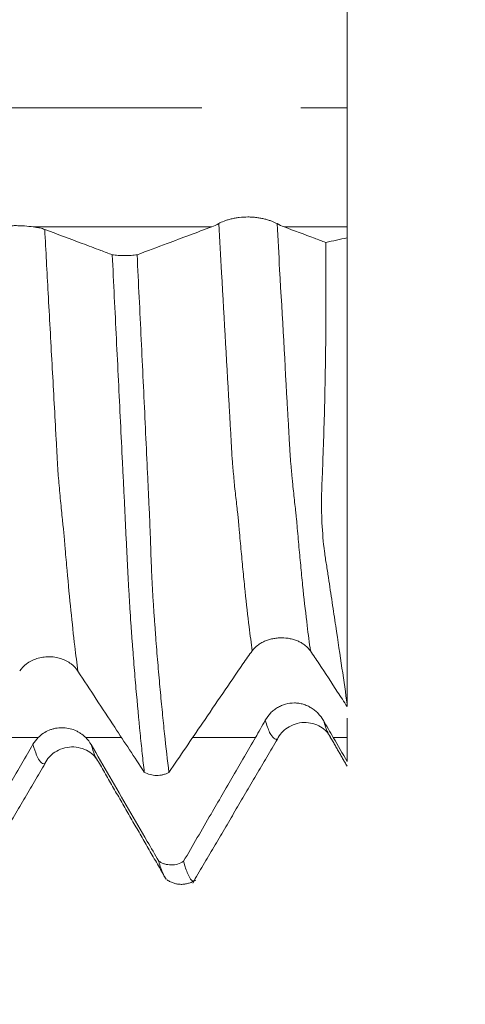
# Model space of a CAD drawing. Units: millimetres. Extents: x -43 to 78, y -82 to 24.
# Drawn here: x 56 to 58, y -4 to 0 of the extents above; entities that cross this region are included whole.
import ezdxf

# ---------------------------------------------------------------- set-up
doc = ezdxf.new("R2010")
doc.units = ezdxf.units.MM
doc.linetypes.add('CENTER', pattern=[47.5, 22, -8.5, 8.5, -8.5])
for name, color, linetype in [('1', 4, 'Continuous'), ('2', 7, 'Continuous'), ('SK2', 7, 'Continuous'), ('SK4', 2, 'CENTER')]:
    doc.layers.add(name, color=color, linetype=linetype)
doc.styles.add('iso_b_vert', font='simplex.shx')
doc.dimstyles.get("Standard").update_dxf_attribs({"dimtxt": 0.18, "dimasz": 0.18, "dimexe": 0.18, "dimexo": 0.0625, "dimgap": 0.09, "dimtad": 1, "dimzin": 0, "dimdsep": 52, "dimtxsty": 'Standard', "dimcen": 0.09, "dimadec": 0, "dimazin": 0, "dimtfac": 1, "dimtdec": 4, "dimtofl": 0, "dimtmove": 0, "dimatfit": 3, "dimfxl": 1, "dimtolj": 1, "dimtzin": 0, "dimarcsym": 0})

# ---------------------------------------------------------------- blocks, each defined once
blk = doc.blocks.new('_U0')
at = {"layer": '2', "lineweight": 13}
for p, q in [((75.724669, -3.575331), (75.724669, 17.83013)), ((58.5875, 3.575331), (77.724669, 3.575331)), ((58.5875, -3.575331), (77.724669, -3.575331))]:
    blk.add_line(p, q, dxfattribs=at)
at = {"layer": '2', "lineweight": 18}
for points in [[(75.724669, 3.575331), (76.185453, 0.075332), (75.263886, 0.075329)], [(75.724669, -3.575331), (75.263886, -0.075332), (76.185453, -0.075329)]]:
    blk.add_solid(points, dxfattribs=at)
at = {"layer": '2', "lineweight": 18, "insert": (75.133555, 13.710331), "char_height": 3, "attachment_point": 7, "rotation": 90, "line_spacing_factor": 1.084337, "style": 'iso_b_vert'}
blk.add_mtext('\\W0.7203;M7', dxfattribs=at)
blk = doc.blocks.new('_U2')
at = {"layer": 'SK2', "lineweight": 13}
for p, q in [((54, 1.5875), (54, 14.491646)), ((57, 5.162831), (57, 14.491646)), ((64.5, 12.491646), (46.5, 12.491646))]:
    blk.add_line(p, q, dxfattribs=at)
at = {"layer": 'SK2', "lineweight": 18}
for points in [[(54, 12.491646), (50.500002, 12.030863), (50.499998, 12.95243)], [(57, 12.491646), (60.499998, 12.95243), (60.500002, 12.030863)]]:
    blk.add_solid(points, dxfattribs=at)
at = {"layer": 'SK2', "lineweight": 18, "attachment_point": 7, "line_spacing_factor": 1.084337, "style": 'iso_b_vert'}
for s, insert, char_height in [('\\W0.5404;3', (53.642534, 20.376761), 3), ("\\W0.6474;'C'", (53.669034, 13.27428), 3.5)]:
    blk.add_mtext(s, dxfattribs=dict(at, insert=insert, char_height=char_height))
blk = doc.blocks.new('_U3')
at = {"layer": 'SK2', "lineweight": 13}
for p, q in [((42, -5.162831), (42, -12.575331)), ((57, -5.162831), (57, -12.575331)), ((57, -10.575331), (42, -10.575331))]:
    blk.add_line(p, q, dxfattribs=at)
at = {"layer": 'SK2', "lineweight": 18}
for points in [[(42, -10.575331), (45.499998, -10.114547), (45.500002, -11.036114)], [(57, -10.575331), (53.500002, -11.036114), (53.499998, -10.114547)]]:
    blk.add_solid(points, dxfattribs=at)
at = {"layer": 'SK2', "lineweight": 18, "insert": (46.367115, -9.690216), "char_height": 3, "attachment_point": 7, "line_spacing_factor": 1.084337, "style": 'iso_b_vert'}
blk.add_mtext('\\W0.5321;15', dxfattribs=at)
blk = doc.blocks.new('_U4')
at = {"layer": 'SK2', "lineweight": 13}
for p, q in [((27, -4.38455), (27, -35.075331)), ((57, -5.162831), (57, -35.075331)), ((57, -33.075331), (27, -33.075331))]:
    blk.add_line(p, q, dxfattribs=at)
at = {"layer": 'SK2', "lineweight": 18}
for points in [[(27, -33.075331), (30.499998, -32.614547), (30.500002, -33.536114)], [(57, -33.075331), (53.500002, -33.536114), (53.499998, -32.614547)]]:
    blk.add_solid(points, dxfattribs=at)
at = {"layer": 'SK2', "lineweight": 18, "insert": (40.367172, -32.190216), "char_height": 3, "attachment_point": 7, "line_spacing_factor": 1.084337, "style": 'iso_b_vert'}
blk.add_mtext('\\W0.6740;30', dxfattribs=at)
blk = doc.blocks.new('_U5')
at = {"layer": '2', "lineweight": 13}
for p, q in [((31.5, -1.5875), (31.5, -24.075331)), ((57, -5.162831), (57, -24.075331)), ((57, -22.075331), (31.5, -22.075331))]:
    blk.add_line(p, q, dxfattribs=at)
at = {"layer": '2', "lineweight": 18}
for points in [[(31.5, -22.075331), (34.999998, -21.614547), (35.000002, -22.536114)], [(57, -22.075331), (53.500002, -22.536114), (53.499998, -21.614547)]]:
    blk.add_solid(points, dxfattribs=at)
at = {"layer": '2', "lineweight": 18, "insert": (40.888544, -21.190216), "char_height": 3, "attachment_point": 7, "line_spacing_factor": 1.084337, "style": 'iso_b_vert'}
blk.add_mtext('\\W0.7346;25.5', dxfattribs=at)

msp = doc.modelspace()

# ---------------------------------------------------------------- linework, layer by layer
at = {"layer": '1', "lineweight": 18}
msp.add_line((57.1, -0.5598), (57.1, -2.567), dxfattribs=at)
for points, knots in [([(57.1, 0.5126), (57.1, 0.5061), (57.1, 0.4972), (57.1, 0.475), (57.1, 0.4616), (57.1, 0.4301), (57.1, 0.4124), (57.1, 0.3733), (57.1, 0.3519), (57.1, 0.3053), (57.1, 0.2808), (57.1, 0.2293), (57.1, 0.2023), (57.1, 0.146), (57.1, 0.1174), (57.1, 0.0593), (57.1, 0.0298), (57.1, -0.0299), (57.1, -0.0593), (57.1, -0.1174), (57.1, -0.1461), (57.1, -0.2024), (57.1, -0.2293), (57.1, -0.2808), (57.1, -0.3054), (57.1, -0.3519), (57.1, -0.3733), (57.1, -0.4124), (57.1, -0.4301), (57.1, -0.4616), (57.1, -0.4884), (57.1, -0.5061), (57.1, -0.5126)], [0, 0, 0, 0, 0.0625, 0.0625, 0.125, 0.125, 0.1875, 0.1875, 0.25, 0.25, 0.3125, 0.3125, 0.375, 0.375, 0.4375, 0.4375, 0.5, 0.5, 0.5625, 0.5625, 0.625, 0.625, 0.6875, 0.6875, 0.75, 0.75, 0.8125, 0.8125, 0.875, 0.875, 0.9375, 1, 1, 1, 1]), ([(55.7488, -0.5126), (55.7373, -0.511), (55.7252, -0.5097), (55.7059, -0.5084), (55.6993, -0.508), (55.6862, -0.5076), (55.6795, -0.5075), (55.6663, -0.5075), (55.6596, -0.5076), (55.6463, -0.508), (55.6333, -0.5087), (55.6208, -0.5098), (55.6086, -0.5111), (55.6026, -0.5118), (55.5969, -0.5126)], [0, 0, 0, 0, 0.25, 0.25, 0.375, 0.375, 0.5, 0.5, 0.625, 0.625, 0.75, 0.875, 0.875, 1, 1, 1, 1]), ([(56.7983, -0.4987), (56.7919, -0.4952), (56.7842, -0.4917), (56.7709, -0.4867), (56.7661, -0.4851), (56.7562, -0.482), (56.7458, -0.4791), (56.7346, -0.4766), (56.7229, -0.4744), (56.7168, -0.4734), (56.7047, -0.4719), (56.6985, -0.4713), (56.686, -0.4704), (56.6796, -0.4702), (56.6604, -0.4701), (56.6478, -0.4708), (56.6294, -0.473), (56.6233, -0.4739), (56.6116, -0.4761), (56.6059, -0.4773), (56.595, -0.48), (56.5898, -0.4815), (56.5798, -0.4846), (56.5751, -0.4862), (56.5618, -0.4913), (56.5541, -0.4948), (56.5478, -0.4984)], [0, 0, 0, 0, 0.125, 0.125, 0.1875, 0.1875, 0.25, 0.3125, 0.3125, 0.375, 0.375, 0.4375, 0.4375, 0.5, 0.5, 0.625, 0.625, 0.6875, 0.6875, 0.75, 0.75, 0.8125, 0.8125, 0.875, 0.875, 1, 1, 1, 1]), ([(55.7986, -0.5237), (55.7926, -0.5214), (55.7853, -0.5193), (55.7728, -0.5165), (55.7683, -0.5156), (55.7589, -0.514), (55.7539, -0.5132), (55.7488, -0.5126)], [0, 0, 0, 0, 0.5, 0.5, 0.75, 0.75, 1, 1, 1, 1]), ([(56.0892, -0.6327), (56.0728, -0.6265), (56.0564, -0.6204), (56.0132, -0.6041), (55.9863, -0.5941), (55.9059, -0.5639), (55.8523, -0.5438), (55.7986, -0.5237)], [0, 0, 0, 0, 0.169524, 0.169524, 0.446445, 0.446445, 1, 1, 1, 1]), ([(56.5173, -0.5126), (56.4854, -0.5245), (56.4536, -0.5364), (56.3899, -0.5603), (56.358, -0.5722), (56.2828, -0.6004), (56.2395, -0.6166), (56.1961, -0.6328)], [0, 0, 0, 0, 0.297508, 0.297508, 0.595016, 0.595016, 1, 1, 1, 1]), ([(57.0077, -0.5798), (56.9916, -0.5737), (56.9755, -0.5677), (56.9157, -0.5453), (56.8721, -0.5289), (56.8284, -0.5126)], [0, 0, 0, 0, 0.269455, 0.269455, 1, 1, 1, 1]), ([(57.1, -2.567), (57.0933, -2.5197), (57.0858, -2.4679), (57.0693, -2.3555), (57.0603, -2.2948), (57.0481, -2.2135), (57.0456, -2.1969), (57.0405, -2.1632), (57.0379, -2.146), (57.0301, -2.0939), (57.0249, -2.0582), (57.0165, -2.0035), (57.0136, -1.985), (57.0078, -1.9477), (57.0048, -1.9288), (56.9972, -1.8706), (56.9937, -1.8295), (56.991, -1.7755), (56.9906, -1.7646), (56.99, -1.7424), (56.9898, -1.7311), (56.9897, -1.7083), (56.9897, -1.6967), (56.9898, -1.6735), (56.9901, -1.6618), (56.9907, -1.6383), (56.9911, -1.6264), (56.9921, -1.6026), (56.9926, -1.5907), (56.9941, -1.5547), (56.995, -1.5305), (56.9996, -1.4093), (57.0024, -1.3102), (57.0066, -1.1079), (57.0079, -1.0047), (57.0086, -0.873), (57.0087, -0.8465), (57.0087, -0.7934), (57.0087, -0.7136), (57.0082, -0.6334), (57.0077, -0.5798)], [0, 0, 0, 0, 0.125, 0.125, 0.25, 0.25, 0.28125, 0.28125, 0.3125, 0.3125, 0.375, 0.375, 0.40625, 0.40625, 0.4375, 0.4375, 0.5, 0.5, 0.515625, 0.515625, 0.53125, 0.53125, 0.546875, 0.546875, 0.5625, 0.5625, 0.578125, 0.578125, 0.59375, 0.59375, 0.625, 0.625, 0.75, 0.75, 0.875, 0.875, 0.90625, 0.90625, 0.9375, 1, 1, 1, 1]), ([(56.0892, -0.6327), (56.0931, -0.6332), (56.0972, -0.6337), (56.1057, -0.6346), (56.1102, -0.635), (56.1192, -0.6356), (56.1238, -0.6358), (56.1331, -0.6361), (56.1379, -0.6362), (56.1521, -0.6363), (56.1614, -0.636), (56.1796, -0.6348), (56.1882, -0.634), (56.1961, -0.6328)], [0, 0, 0, 0, 0.125, 0.125, 0.25, 0.25, 0.375, 0.375, 0.5, 0.5, 0.75, 0.75, 1, 1, 1, 1]), ([(56.2271, -2.8594), (56.2241, -2.8334), (56.221, -2.8064), (56.2151, -2.7504), (56.2121, -2.7214), (56.2032, -2.6316), (56.1972, -2.5677), (56.1885, -2.4661), (56.1856, -2.4312), (56.1814, -2.3775), (56.18, -2.3594), (56.1778, -2.3319), (56.177, -2.3226), (56.1755, -2.3041), (56.1747, -2.2948), (56.1733, -2.2761), (56.1727, -2.2668), (56.1713, -2.2478), (56.1706, -2.2382), (56.1693, -2.2186), (56.1686, -2.2086), (56.1674, -2.1881), (56.1668, -2.1776), (56.1653, -2.1561), (56.1646, -2.145), (56.1632, -2.1224), (56.1625, -2.1109), (56.1612, -2.0874), (56.1605, -2.0754), (56.1592, -2.0511), (56.1572, -2.0142), (56.1552, -1.976), (56.1525, -1.9238), (56.1512, -1.8972), (56.1492, -1.8564), (56.1486, -1.8427), (56.1472, -1.8148), (56.1465, -1.8008), (56.1445, -1.7583), (56.1433, -1.7297), (56.1411, -1.6866), (56.1403, -1.6722), (56.1389, -1.6434), (56.1383, -1.629), (56.1361, -1.5856), (56.1347, -1.5565), (56.1302, -1.4691), (56.1273, -1.4105), (56.1216, -1.2927), (56.1188, -1.2335), (56.113, -1.1146), (56.11, -1.0548), (56.1011, -0.8748), (56.0952, -0.7541), (56.0892, -0.6327)], [0, 0, 0, 0, 0.0625, 0.0625, 0.125, 0.125, 0.25, 0.25, 0.3125, 0.3125, 0.34375, 0.34375, 0.359375, 0.359375, 0.375, 0.375, 0.390625, 0.390625, 0.40625, 0.40625, 0.421875, 0.421875, 0.4375, 0.4375, 0.453125, 0.453125, 0.46875, 0.46875, 0.484375, 0.484375, 0.5, 0.53125, 0.53125, 0.5625, 0.5625, 0.578125, 0.578125, 0.59375, 0.59375, 0.625, 0.625, 0.640625, 0.640625, 0.65625, 0.65625, 0.6875, 0.6875, 0.75, 0.75, 0.8125, 0.8125, 0.875, 0.875, 1, 1, 1, 1]), ([(56.1961, -0.6328), (56.1991, -0.694), (56.2021, -0.7551), (56.208, -0.8767), (56.2109, -0.9372), (56.2196, -1.1181), (56.2253, -1.2377), (56.2336, -1.4157), (56.2364, -1.4748), (56.2405, -1.5628), (56.2418, -1.592), (56.2446, -1.6502), (56.246, -1.6792), (56.2486, -1.7371), (56.2501, -1.7659), (56.2518, -1.8088), (56.2522, -1.8231), (56.2533, -1.8512), (56.2538, -1.8652), (56.2551, -1.9067), (56.2559, -1.9339), (56.2576, -1.9739), (56.2582, -1.987), (56.2594, -2.0127), (56.26, -2.0253), (56.2619, -2.0624), (56.2632, -2.0862), (56.2659, -2.1318), (56.2673, -2.1537), (56.2695, -2.1852), (56.271, -2.2057), (56.2727, -2.2253), (56.2742, -2.2445), (56.2749, -2.254), (56.2761, -2.2729), (56.2766, -2.2823), (56.2783, -2.3103), (56.28, -2.3285), (56.2833, -2.3649), (56.2848, -2.3829), (56.2893, -2.4361), (56.2924, -2.4706), (56.2986, -2.5378), (56.3017, -2.5704), (56.308, -2.6338), (56.3111, -2.6645), (56.3204, -2.7537), (56.3267, -2.8092), (56.3329, -2.8607)], [0, 0, 0, 0, 0.0625, 0.0625, 0.125, 0.125, 0.25, 0.25, 0.3125, 0.3125, 0.34375, 0.34375, 0.375, 0.375, 0.40625, 0.40625, 0.421875, 0.421875, 0.4375, 0.4375, 0.46875, 0.46875, 0.484375, 0.484375, 0.5, 0.5, 0.53125, 0.53125, 0.5625, 0.5625, 0.578125, 0.59375, 0.59375, 0.609375, 0.609375, 0.625, 0.625, 0.65625, 0.65625, 0.6875, 0.6875, 0.75, 0.75, 0.8125, 0.8125, 0.875, 0.875, 1, 1, 1, 1]), ([(56.6915, -2.337), (56.698, -2.3282), (56.7058, -2.3205), (56.7192, -2.3102), (56.724, -2.307), (56.734, -2.3011), (56.7444, -2.2958), (56.7557, -2.2916), (56.7674, -2.2879), (56.7735, -2.2864), (56.7857, -2.2839), (56.7919, -2.283), (56.8044, -2.2817), (56.8109, -2.2813), (56.8301, -2.2813), (56.8427, -2.2825), (56.8612, -2.2862), (56.8673, -2.2878), (56.8789, -2.2915), (56.8845, -2.2936), (56.8954, -2.2985), (56.9006, -2.3012), (56.9105, -2.3072), (56.9152, -2.3105), (56.9282, -2.3209), (56.9358, -2.329), (56.942, -2.3379)], [0, 0, 0, 0, 0.125, 0.125, 0.1875, 0.1875, 0.25, 0.3125, 0.3125, 0.375, 0.375, 0.4375, 0.4375, 0.5, 0.5, 0.625, 0.625, 0.6875, 0.6875, 0.75, 0.75, 0.8125, 0.8125, 0.875, 0.875, 1, 1, 1, 1]), ([(55.7202, -2.3935), (55.7269, -2.3884), (55.7339, -2.384), (55.7488, -2.3764), (55.7567, -2.3731), (55.7731, -2.3679), (55.7815, -2.3659), (55.7943, -2.364), (55.7987, -2.3635), (55.8074, -2.3628), (55.8118, -2.3626), (55.825, -2.3626), (55.8336, -2.3632), (55.8508, -2.3658), (55.8593, -2.3678), (55.8757, -2.373), (55.8835, -2.3762), (55.8984, -2.3839), (55.9055, -2.3884), (55.9121, -2.3935)], [0, 0, 0, 0, 0.125, 0.125, 0.25, 0.25, 0.375, 0.375, 0.4375, 0.4375, 0.5, 0.5, 0.625, 0.625, 0.75, 0.75, 0.875, 0.875, 1, 1, 1, 1]), ([(56.3329, -2.8607), (56.3811, -2.7899), (56.4293, -2.7191), (56.5354, -2.5634), (56.5933, -2.4785), (56.6514, -2.3936)], [0, 0, 0, 0, 0.454394, 0.454394, 1, 1, 1, 1]), ([(56.9794, -2.3936), (57.0058, -2.4339), (57.0323, -2.4742), (57.0725, -2.5354), (57.0862, -2.5563), (57.1, -2.5772)], [0, 0, 0, 0, 0.657739, 0.657739, 1, 1, 1, 1]), ([(55.9415, -2.4249), (55.9679, -2.4651), (55.9943, -2.5054), (56.0472, -2.5859), (56.0736, -2.6262), (56.1424, -2.7308), (56.1847, -2.7951), (56.2271, -2.8594)], [0, 0, 0, 0, 0.277878, 0.277878, 0.555757, 0.555757, 1, 1, 1, 1]), ([(56.9981, -2.6372), (56.9917, -2.626), (56.984, -2.6159), (56.9707, -2.6021), (56.966, -2.5978), (56.9561, -2.5898), (56.9457, -2.5825), (56.9345, -2.5766), (56.9228, -2.5713), (56.9167, -2.5691), (56.9046, -2.5655), (56.8984, -2.5641), (56.8858, -2.5622), (56.8794, -2.5616), (56.8601, -2.5614), (56.8475, -2.563), (56.829, -2.5681), (56.8229, -2.5702), (56.8112, -2.5752), (56.8056, -2.5781), (56.7947, -2.5847), (56.7894, -2.5884), (56.7794, -2.5964), (56.7747, -2.6007), (56.7616, -2.6144), (56.7539, -2.6248), (56.7476, -2.6361)], [0, 0, 0, 0, 0.125, 0.125, 0.1875, 0.1875, 0.25, 0.3125, 0.3125, 0.375, 0.375, 0.4375, 0.4375, 0.5, 0.5, 0.625, 0.625, 0.6875, 0.6875, 0.75, 0.75, 0.8125, 0.8125, 0.875, 0.875, 1, 1, 1, 1]), ([(55.975, -2.7102), (55.9682, -2.7036), (55.9609, -2.6976), (55.9491, -2.6898), (55.9451, -2.6874), (55.9367, -2.6829), (55.9324, -2.6809), (55.9193, -2.6754), (55.9104, -2.6727), (55.8919, -2.6689), (55.8823, -2.668), (55.8635, -2.6679), (55.8541, -2.6688), (55.8402, -2.6716), (55.8356, -2.6727), (55.8265, -2.6755), (55.8221, -2.6771), (55.8091, -2.6825), (55.8007, -2.687), (55.7849, -2.6975), (55.7776, -2.7035), (55.7708, -2.7102)], [0, 0, 0, 0, 0.125, 0.125, 0.1875, 0.1875, 0.25, 0.25, 0.375, 0.375, 0.5, 0.5, 0.625, 0.625, 0.6875, 0.6875, 0.75, 0.75, 0.875, 0.875, 1, 1, 1, 1]), ([(56.7998, -2.717), (56.8098, -2.6966), (56.8376, -2.6649), (56.9131, -2.6367), (56.9899, -2.6599), (57.018, -2.6895), (57.0283, -2.7086)], [0, 0, 0, 0, 0.250787, 0.510154, 0.763387, 1, 1, 1, 1]), ([(56.7054, -2.7103), (56.6735, -2.7652), (56.6416, -2.82), (56.5779, -2.9298), (56.5461, -2.9846), (56.4749, -3.1073), (56.4355, -3.1751), (56.3962, -3.2429)], [0, 0, 0, 0, 0.309, 0.309, 0.618, 0.618, 1, 1, 1, 1]), ([(55.7481, -2.7396), (55.7163, -2.7945), (55.6844, -2.8493), (55.6207, -2.959), (55.5888, -3.0139), (55.5034, -3.1609), (55.4499, -3.2531), (55.3964, -3.3453)], [0, 0, 0, 0, 0.271685, 0.271685, 0.543369, 0.543369, 1, 1, 1, 1]), ([(55.7997, -2.8218), (55.8097, -2.8015), (55.8376, -2.77), (55.9132, -2.7419), (55.9904, -2.7651), (56.0187, -2.7949), (56.0292, -2.8141)], [0, 0, 0, 0, 0.252333, 0.511951, 0.764442, 1, 1, 1, 1]), ([(56.2892, -3.2422), (56.2728, -3.2138), (56.2564, -3.1855), (56.2131, -3.1109), (56.1863, -3.0646), (56.1058, -2.9258), (56.0522, -2.8333), (55.9986, -2.7407)], [0, 0, 0, 0, 0.169498, 0.169498, 0.446426, 0.446426, 1, 1, 1, 1]), ([(56.3329, -2.8607), (56.329, -2.8628), (56.3249, -2.8647), (56.3164, -2.868), (56.3119, -2.8694), (56.3029, -2.8716), (56.2984, -2.8724), (56.2892, -2.8734), (56.2844, -2.8737), (56.2704, -2.8735), (56.2612, -2.8723), (56.2432, -2.8674), (56.2348, -2.8639), (56.2271, -2.8594)], [0, 0, 0, 0, 0.125, 0.125, 0.25, 0.25, 0.375, 0.375, 0.5, 0.5, 0.75, 0.75, 1, 1, 1, 1]), ([(56.2892, -3.2422), (56.2931, -3.2448), (56.2972, -3.2471), (56.3057, -3.2511), (56.3102, -3.2529), (56.3192, -3.2557), (56.3238, -3.2567), (56.3331, -3.2582), (56.3379, -3.2585), (56.3521, -3.2587), (56.3614, -3.2574), (56.3797, -3.252), (56.3883, -3.2481), (56.3962, -3.2429)], [0, 0, 0, 0, 0.125, 0.125, 0.25, 0.25, 0.375, 0.375, 0.5, 0.5, 0.75, 0.75, 1, 1, 1, 1]), ([(56.3194, -3.3172), (56.3182, -3.3158), (56.3171, -3.3142), (56.313, -3.3079), (56.3101, -3.3023), (56.3012, -3.2822), (56.2952, -3.2644), (56.2892, -3.2422)], [0, 0, 0, 0, 0.117387, 0.117387, 0.411591, 0.411591, 1, 1, 1, 1]), ([(56.3962, -3.2429), (56.3992, -3.2541), (56.4021, -3.2642), (56.408, -3.2821), (56.4109, -3.29), (56.4196, -3.3102), (56.4252, -3.3193), (56.4335, -3.3262), (56.4363, -3.3274), (56.4397, -3.3273), (56.4403, -3.3273), (56.4409, -3.3272)], [0, 0, 0, 0, 0.191865, 0.191865, 0.38373, 0.38373, 0.767461, 0.767461, 0.959326, 0.959326, 1, 1, 1, 1])]:
    msp.add_open_spline(points, degree=3, knots=knots, dxfattribs=at)
for points, degree in [([(56.5478, -0.4984), (56.5377, -0.504), (56.5275, -0.5087), (56.5173, -0.5126)], 3), ([(56.8284, -0.5126), (56.8183, -0.5088), (56.8083, -0.5042), (56.7983, -0.4987)], 3), ([(57.1, -0.5126), (57.1, -0.5283), (57.1, -0.544), (57.1, -0.5598)], 3), ([(57.1, -0.5598), (57.0692, -0.5665), (57.0384, -0.5731), (57.0077, -0.5798)], 3), ([(56.6514, -2.3936), (56.6648, -2.3739), (56.6782, -2.355), (56.6915, -2.337)], 3), ([(56.942, -2.3379), (56.9543, -2.3558), (56.9668, -2.3743), (56.9794, -2.3936)], 3), ([(55.6911, -2.4239), (55.6989, -2.4124), (55.7086, -2.4023), (55.7202, -2.3935)], 3), ([(55.9121, -2.3935), (55.9239, -2.4025), (55.9337, -2.413), (55.9415, -2.4249)], 3), ([(57.1, -2.5772), (57.1, -2.5739), (57.1, -2.5705), (57.1, -2.567)], 3), ([(56.7476, -2.6361), (56.7337, -2.661), (56.7196, -2.6857), (56.7054, -2.7103)], 3), ([(57.0402, -2.7104), (57.0261, -2.6861), (57.0121, -2.6617), (56.9981, -2.6372)], 3), ([(57.1, -2.6274), (57.1, -2.6549), (57.1, -2.6826), (57.1, -2.7104)], 3), ([(55.7708, -2.7102), (55.762, -2.719), (55.7544, -2.7288), (55.7481, -2.7396)], 3), ([(55.9986, -2.7407), (55.9921, -2.7295), (55.9842, -2.7194), (55.975, -2.7102)], 3), ([(57.0227, -2.7002), (57.0612, -2.767), (57.0997, -2.8337)], 2), ([(57.0228, -2.7004), (57.0247, -2.7037), (57.0267, -2.7065), (57.0287, -2.709)], 3), ([(57.1, -2.8135), (57.0801, -2.7791), (57.0602, -2.7448), (57.0402, -2.7104)], 3), ([(57.1, -2.7104), (57.1, -2.7448), (57.1, -2.7791), (57.1, -2.8135)], 3), ([(56.4353, -3.3367), (56.6174, -3.0272), (56.8003, -2.7168)], 2), ([(55.4343, -3.443), (55.6168, -3.1328), (55.8001, -2.8217)], 2), ([(56.0294, -2.8143), (56.1695, -3.0574), (56.3097, -3.3004)], 2), ([(56.3119, -3.3042), (56.3166, -3.3125), (56.3214, -3.3207)], 2), ([(56.3249, -3.3227), (56.3855, -3.3613), (56.4485, -3.3235)], 2)]:
    msp.add_open_spline(points, degree=degree, dxfattribs=at)
at = {"layer": '1', "lineweight": 13}
for points, knots in [([(56.5478, -0.4984), (56.5518, -0.5691), (56.5674, -0.8453), (56.5843, -1.1416), (56.5975, -1.3761), (56.6003, -1.4251), (56.6021, -1.4567), (56.6034, -1.4815), (56.6048, -1.5037), (56.6065, -1.5293), (56.6082, -1.5493), (56.6097, -1.5642), (56.611, -1.5764), (56.6128, -1.5964), (56.6156, -1.6278), (56.6203, -1.6714), (56.6253, -1.716), (56.6294, -1.7503), (56.6315, -1.7678), (56.6335, -1.7912), (56.6363, -1.8247), (56.6398, -1.8637), (56.6454, -1.925), (56.6522, -1.9972), (56.6638, -2.1106), (56.6768, -2.2247), (56.6871, -2.3045), (56.6915, -2.337)], [0, 0, 0, 0, 0.08122, 0.31801, 0.347609, 0.362409, 0.377208, 0.384608, 0.392007, 0.406807, 0.421606, 0.429006, 0.436406, 0.451205, 0.466005, 0.495603, 0.554801, 0.569601, 0.5844, 0.599199, 0.613999, 0.643598, 0.673196, 0.732394, 0.791592, 0.909987, 1, 1, 1, 1]), ([(56.7983, -0.4987), (56.802, -0.565), (56.8174, -0.8369), (56.834, -1.1293), (56.8473, -1.3642), (56.8501, -1.4134), (56.8518, -1.4451), (56.8532, -1.47), (56.8546, -1.4922), (56.8563, -1.5179), (56.8579, -1.5379), (56.8594, -1.5535), (56.8607, -1.5654), (56.8625, -1.5858), (56.8654, -1.618), (56.8701, -1.6619), (56.875, -1.7077), (56.8791, -1.7429), (56.8812, -1.7608), (56.8833, -1.7843), (56.886, -1.8178), (56.8895, -1.857), (56.8951, -1.9186), (56.9019, -1.9905), (56.9135, -2.105), (56.9267, -2.2215), (56.9373, -2.3036), (56.942, -2.3379)], [0, 0, 0, 0, 0.076084, 0.312909, 0.342512, 0.357314, 0.372115, 0.379516, 0.386917, 0.401718, 0.41652, 0.423921, 0.431321, 0.446123, 0.460924, 0.490528, 0.549734, 0.564535, 0.579337, 0.594138, 0.60894, 0.638543, 0.668146, 0.727352, 0.786559, 0.904971, 1, 1, 1, 1]), ([(55.7986, -0.5237), (55.8036, -0.6154), (55.8143, -0.8099), (55.8275, -1.0533), (55.8385, -1.2535), (55.8446, -1.3663), (55.8487, -1.4406), (55.8507, -1.4769), (55.8527, -1.5156), (55.8547, -1.551), (55.8567, -1.5804), (55.8594, -1.6106), (55.8641, -1.6631), (55.8695, -1.7211), (55.8741, -1.7661), (55.8769, -1.7918), (55.8788, -1.8084), (55.8808, -1.828), (55.8828, -1.8495), (55.8848, -1.8741), (55.8875, -1.9072), (55.8908, -1.9452), (55.899, -2.0381), (55.9113, -2.1675), (55.9269, -2.3097), (55.937, -2.391), (55.9415, -2.4249)], [0, 0, 0, 0, 0.102095, 0.217378, 0.27502, 0.332662, 0.347072, 0.361482, 0.375893, 0.390303, 0.404714, 0.419124, 0.447945, 0.505587, 0.534408, 0.548818, 0.563228, 0.577639, 0.592049, 0.60646, 0.62087, 0.649691, 0.678512, 0.793795, 0.909079, 1, 1, 1, 1]), ([(56.7476, -2.6361), (56.7539, -2.6577), (56.7661, -2.6913), (56.7809, -2.7131), (56.7909, -2.7181), (56.7964, -2.7183), (56.799, -2.7174), (56.8002, -2.7169)], [0, 0, 0, 0, 0.352929, 0.681229, 0.845379, 0.927454, 1, 1, 1, 1]), ([(56.9981, -2.6372), (57.0041, -2.658), (57.0124, -2.681), (57.0206, -2.6967), (57.0228, -2.7004)], [0, 0, 0, 0, 0.730656, 1, 1, 1, 1]), ([(55.7481, -2.7396), (55.7534, -2.7581), (55.7643, -2.7901), (55.7779, -2.8138), (55.7889, -2.8228), (55.7951, -2.8235), (55.7987, -2.8222), (55.7997, -2.8218), (55.8, -2.8217)], [0, 0, 0, 0, 0.29762, 0.620088, 0.781322, 0.942556, 0.982865, 1, 1, 1, 1]), ([(55.9986, -2.7407), (56.0036, -2.7583), (56.0139, -2.789), (56.0242, -2.8078), (56.0294, -2.8144)], [0, 0, 0, 0, 0.482454, 1, 1, 1, 1])]:
    msp.add_open_spline(points, degree=3, knots=knots, dxfattribs=at)
for points in [[(56.5173, -0.5126), (56.2611, -0.5126), (56.005, -0.5126), (55.7488, -0.5126)], [(57.1, -0.5126), (57.0095, -0.5126), (56.9189, -0.5126), (56.8284, -0.5126)], [(55.7708, -2.7102), (55.6791, -2.7102), (55.5874, -2.7102), (55.4957, -2.7102)], [(56.1289, -2.7103), (56.0776, -2.7103), (56.0263, -2.7102), (55.975, -2.7102)], [(56.7054, -2.7103), (56.6153, -2.7103), (56.5253, -2.7103), (56.4353, -2.7103)], [(57.1, -2.7104), (57.0801, -2.7104), (57.0602, -2.7104), (57.0402, -2.7104)]]:
    msp.add_open_spline(points, degree=3, dxfattribs=at)
at = {"layer": 'SK4', "lineweight": 18, "ltscale": 0.05}
msp.add_line((-23, 0), (57.1, 0), dxfattribs=at)

# ---------------------------------------------------------------- dimensions: what is measured, and where the dimension line sits
at = {"layer": '2', "lineweight": 18}
dim = msp.add_linear_dim(base=(75.7247, -3.5753), p1=(57, 3.5753), p2=(57, -3.5753), angle=90, dimstyle='Standard', override={"dimtxt": 3, "dimasz": 3.5, "dimexe": 2, "dimexo": 1.5875, "dimgap": 1.5, "dimtad": 1, "dimtih": 0, "dimtoh": 0, "dimdec": 3, "dimlfac": 1, "dimzin": 8, "dimdsep": 46, "dimlunit": 2, "dimpost": '', "dimtxsty": 'iso_b_vert', "dimsah": 1, "dimse1": 0, "dimse2": 0, "dimsd1": 0, "dimsd2": 0, "dimclrd": 2, "dimclre": 2, "dimclrt": 2, "dimtol": 0, "dimtm": -0.1, "dimtfac": 1.166667, "dimtdec": 3, "dimtofl": 1, "dimtmove": 0, "dimtzin": 8, "dimlwd": 13, "dimlwe": 13}, dxfattribs=at)
dim.commit()
dim.dimension.update_dxf_attribs({"geometry": '_U0', "text_midpoint": (75.7247, 20.6468)})
dim = msp.add_linear_dim(base=(31.5, -22.0753), p1=(57, -3.5753), p2=(31.5, 0), dimstyle='Standard', override={"dimtxt": 3, "dimasz": 3.5, "dimexe": 2, "dimexo": 1.5875, "dimgap": 1.5, "dimtad": 1, "dimtih": 1, "dimtoh": 0, "dimdec": 1, "dimlfac": 1, "dimzin": 8, "dimdsep": 46, "dimlunit": 2, "dimpost": '<>', "dimtxsty": 'iso_b_vert', "dimsah": 1, "dimse1": 0, "dimse2": 0, "dimsd1": 0, "dimsd2": 0, "dimclrd": 2, "dimclre": 2, "dimclrt": 2, "dimtol": 0, "dimtm": -0.1, "dimtfac": 1.166667, "dimtdec": 3, "dimtofl": 1, "dimtmove": 0, "dimtzin": 8, "dimlwd": 13, "dimlwe": 13}, dxfattribs=at)
dim.commit()
dim.dimension.update_dxf_attribs({"geometry": '_U5', "text_midpoint": (44.25, -22.0753)})
at = {"layer": 'SK2', "lineweight": 18}
for base, p1, p2, override, picture, middle in [((54, 12.4916), (57, 3.5753), (54, 0), {"dimtxt": 3, "dimasz": 3.5, "dimexe": 2, "dimexo": 1.5875, "dimgap": 1.5, "dimtad": 1, "dimtih": 1, "dimtoh": 0, "dimdec": 3, "dimlfac": 1, "dimzin": 8, "dimdsep": 46, "dimlunit": 2, "dimpost": '<>', "dimtxsty": 'iso_b_vert', "dimsah": 1, "dimse1": 0, "dimse2": 0, "dimsd1": 0, "dimsd2": 0, "dimclrd": 2, "dimclre": 2, "dimclrt": 2, "dimtol": 0, "dimtm": -0.1, "dimtfac": 1.166667, "dimtdec": 3, "dimtofl": 1, "dimtmove": 0, "dimtzin": 8, "dimlwd": 13, "dimlwe": 13}, '_U2', (55.5, 12.4916)), ((27, -33.0753), (57, -3.5753), (27, -2.7971), {"dimtxt": 3, "dimasz": 3.5, "dimexe": 2, "dimexo": 1.5875, "dimgap": 1.5, "dimtad": 1, "dimtih": 1, "dimtoh": 0, "dimdec": 1, "dimlfac": 1, "dimzin": 8, "dimdsep": 46, "dimlunit": 2, "dimpost": '<>', "dimtxsty": 'iso_b_vert', "dimsah": 1, "dimse1": 0, "dimse2": 0, "dimsd1": 0, "dimsd2": 0, "dimclrd": 2, "dimclre": 2, "dimclrt": 2, "dimtol": 0, "dimtm": -0.1, "dimtfac": 1.166667, "dimtdec": 3, "dimtofl": 1, "dimtmove": 0, "dimtzin": 8, "dimlwd": 13, "dimlwe": 13}, '_U4', (42, -33.0753)), ((42, -10.5753), (57, -3.5753), (42, -3.5753), {"dimtxt": 3, "dimasz": 3.5, "dimexe": 2, "dimexo": 1.5875, "dimgap": 1.5, "dimtad": 1, "dimtih": 1, "dimtoh": 0, "dimdec": 1, "dimlfac": 1, "dimzin": 8, "dimdsep": 46, "dimlunit": 2, "dimpost": '<>', "dimtxsty": 'iso_b_vert', "dimsah": 1, "dimse1": 0, "dimse2": 0, "dimsd1": 0, "dimsd2": 0, "dimclrd": 2, "dimclre": 2, "dimclrt": 2, "dimtol": 0, "dimtm": -0.1, "dimtfac": 1.166667, "dimtdec": 3, "dimtofl": 1, "dimtmove": 0, "dimtzin": 8, "dimlwd": 13, "dimlwe": 13}, '_U3', (47.625, -10.5753))]:
    dim = msp.add_linear_dim(base=base, p1=p1, p2=p2, dimstyle='Standard', override=override, dxfattribs=at)
    dim.commit()
    dim.dimension.update_dxf_attribs({"geometry": picture, "text_midpoint": middle})

doc.saveas('drawing.dxf')
